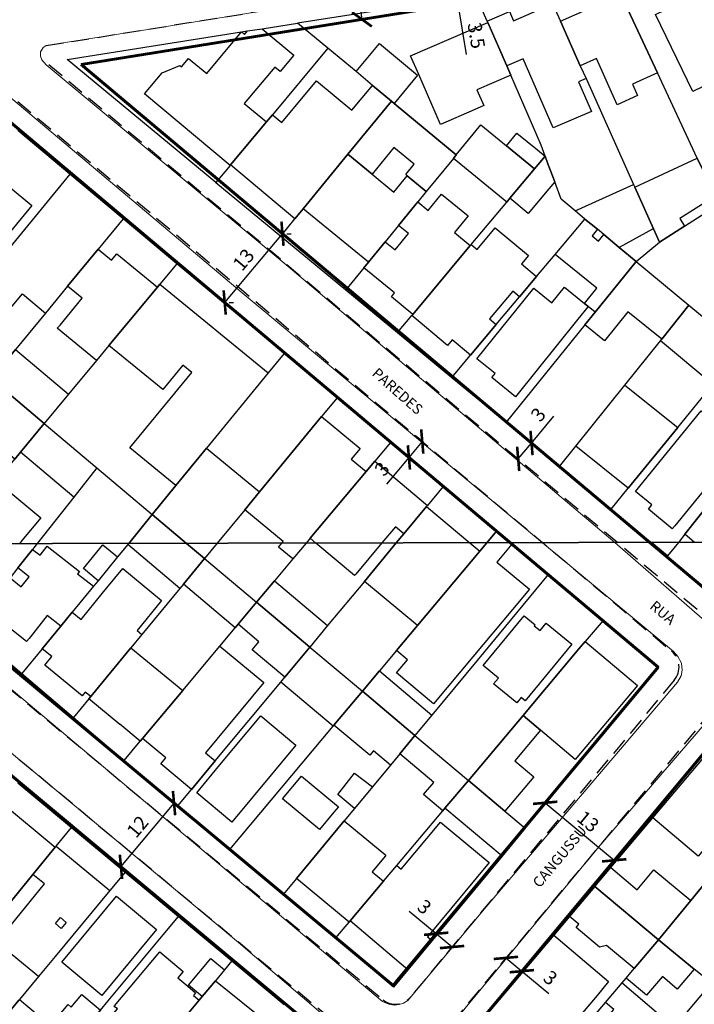
# Model space of a CAD drawing. Units: millimetres. Extents: x 278170 to 280769, y 1668797 to 1671580.
# Drawn here: x 278432 to 278530, y 1669839 to 1669981 of the extents above; entities that cross this region are included whole.
import ezdxf

# ---------------------------------------------------------------- set-up
doc = ezdxf.new("R2010")
doc.units = ezdxf.units.MM
doc.header["$MEASUREMENT"] = 0
doc.header["$PDMODE"] = 2
doc.header["$PDSIZE"] = 2
doc.linetypes.add('CONTINUO', pattern=[0])
doc.linetypes.add('DASHED2', pattern=[0.375, 0.25, -0.125])
for name, color, linetype in [('_cotas', 7, 'Continuous'), ('_meio fio', 7, 'DASHED2'), ('Edificacoes', 2, 'Continuous'), ('Edificacoes_Vazios', 2, 'Continuous'), ('Muro_Grade', 8, 'Continuous'), ('Topon_de_Vias', 7, 'Continuous')]:
    doc.layers.add(name, color=color, linetype=linetype)
doc.layers.add('_traçado meio fio', color=7, linetype='Continuous', lineweight=60)
doc.layers.add('Pavimentacao_Nao_Asfaltica_Mfio', color=10, linetype='Continuous', lineweight=13)
doc.layers.add('Malha', color=7, linetype='Continuous', plot=False)
doc.styles.add('Arial', font='arial.ttf', dxfattribs={"height": 1.5})
doc.styles.get("Standard").update_dxf_attribs({"font": 'arial.ttf'})
doc.dimstyles.new('AEROS UPV', dxfattribs={"dimtxt": 2, "dimasz": 2.5, "dimexe": 1.25, "dimexo": 0.625, "dimtad": 1, "dimdsep": 46, "dimtxsty": 'Standard', "dimblk": 'ARCHTICK', "dimcen": 2.5, "dimadec": 0, "dimazin": 0, "dimtfac": 1, "dimtmove": 0, "dimatfit": 3, "dimfxl": 1, "dimtzin": 0, "dimarcsym": 0})

# ---------------------------------------------------------------- blocks, each defined once
blk = doc.blocks.new('_ArchTick')
at = {"color": 0, "linetype": 'Continuous', "const_width": 0.15}
blk.add_lwpolyline([(-0.5, -0.5), (0.5, 0.5)], dxfattribs=at)
blk = doc.blocks.new('*D689')
at = {"layer": '_cotas', "color": 0, "lineweight": -2, "transparency": 16777216}
for p, q in [((278454.29, 1669868.23), (278453.8, 1669868.62)), ((278447.09, 1669858.62), (278454.77, 1669867.84)), ((278446.61, 1669859.01), (278446.12, 1669859.4))]:
    blk.add_line(p, q, dxfattribs=at)
at = {"layer": 'Defpoints', "color": 0, "linetype": 'CONTINUO', "transparency": 16777216}
for p in [(278454.77, 1669867.84), (278454.77, 1669867.84), (278447.09, 1669858.62)]:
    blk.add_point(p, dxfattribs=at)
at = {"layer": '_cotas', "color": 0, "linetype": 'CONTINUO', "lineweight": -2, "transparency": 16777216, "xscale": 2.5, "yscale": 2.5, "zscale": 2.5}
for p, rotation in [((278454.77, 1669867.84), 50.21953893197078), ((278447.09, 1669858.62), 230.2195389319708)]:
    blk.add_blockref('_ArchTick', p, dxfattribs=dict(at, rotation=rotation))
at = {"layer": '_cotas', "color": 0, "linetype": 'CONTINUO', "transparency": 16777216, "insert": (278449.68, 1669864.27), "char_height": 2, "attachment_point": 5, "rotation": 50.2195}
blk.add_mtext('12', dxfattribs=at)
blk = doc.blocks.new('*D392')
at = {"layer": '_cotas', "color": 0, "lineweight": -2, "transparency": 16777216}
for p, q in [((278502.46, 1669845.04), (278501.99, 1669844.49)), ((278502.79, 1669845.45), (278505.1, 1669843.53)), ((278504.76, 1669843.12), (278504.3, 1669842.57)), ((278505.1, 1669843.53), (278508.99, 1669840.29))]:
    blk.add_line(p, q, dxfattribs=at)
at = {"layer": 'Defpoints', "color": 0, "linetype": 'CONTINUO', "transparency": 16777216}
for p in [(278502.86, 1669845.52), (278505.1, 1669843.53), (278505.16, 1669843.6)]:
    blk.add_point(p, dxfattribs=at)
at = {"layer": '_cotas', "color": 0, "linetype": 'CONTINUO', "lineweight": -2, "transparency": 16777216, "xscale": 2.5, "yscale": 2.5, "zscale": 2.5}
for p, rotation in [((278502.79, 1669845.45), 140.1907528868045), ((278505.1, 1669843.53), 320.1907528868046)]:
    blk.add_blockref('_ArchTick', p, dxfattribs=dict(at, rotation=rotation))
at = {"layer": '_cotas', "color": 0, "linetype": 'CONTINUO', "transparency": 16777216, "insert": (278509.06, 1669842.37), "char_height": 2, "attachment_point": 5, "rotation": 320.1908}
blk.add_mtext('3', dxfattribs=at)
blk = doc.blocks.new('*D393')
at = {"layer": '_cotas', "color": 0, "lineweight": -2, "transparency": 16777216}
for p, q in [((278492.69, 1669848.94), (278488.8, 1669852.18)), ((278494.99, 1669847.02), (278492.69, 1669848.94)), ((278492.29, 1669848.46), (278491.89, 1669847.98)), ((278494.59, 1669846.54), (278494.19, 1669846.06))]:
    blk.add_line(p, q, dxfattribs=at)
at = {"layer": 'Defpoints', "color": 0, "linetype": 'CONTINUO', "transparency": 16777216}
for p in [(278492.69, 1669848.94), (278492.69, 1669848.94), (278494.99, 1669847.02)]:
    blk.add_point(p, dxfattribs=at)
at = {"layer": '_cotas', "color": 0, "linetype": 'CONTINUO', "lineweight": -2, "transparency": 16777216, "xscale": 2.5, "yscale": 2.5, "zscale": 2.5}
for p, rotation in [((278492.69, 1669848.94), 140.1907528875162), ((278494.99, 1669847.02), 320.1907528875163)]:
    blk.add_blockref('_ArchTick', p, dxfattribs=dict(at, rotation=rotation))
at = {"layer": '_cotas', "color": 0, "linetype": 'CONTINUO', "transparency": 16777216, "insert": (278490.84, 1669852.63), "char_height": 2, "attachment_point": 5, "rotation": 320.1908}
blk.add_mtext('3', dxfattribs=at)
blk = doc.blocks.new('*D394')
at = {"layer": '_cotas', "color": 0, "lineweight": -2, "transparency": 16777216}
for p, q in [((278508.33, 1669867.72), (278507.67, 1669866.92)), ((278508.47, 1669867.88), (278518.46, 1669859.56)), ((278518.32, 1669859.39), (278517.66, 1669858.6))]:
    blk.add_line(p, q, dxfattribs=at)
at = {"layer": 'Defpoints', "color": 0, "linetype": 'CONTINUO', "transparency": 16777216}
for p in [(278508.73, 1669868.2), (278518.46, 1669859.56), (278518.72, 1669859.87)]:
    blk.add_point(p, dxfattribs=at)
at = {"layer": '_cotas', "color": 0, "linetype": 'CONTINUO', "lineweight": -2, "transparency": 16777216, "xscale": 2.5, "yscale": 2.5, "zscale": 2.5}
for p, rotation in [((278508.47, 1669867.88), 140.1907528808048), ((278518.46, 1669859.56), 320.1907528808049)]:
    blk.add_blockref('_ArchTick', p, dxfattribs=dict(at, rotation=rotation))
at = {"layer": '_cotas', "color": 0, "linetype": 'CONTINUO', "transparency": 16777216, "insert": (278514.52, 1669864.99), "char_height": 2, "attachment_point": 5, "rotation": 320.1908}
blk.add_mtext('13', dxfattribs=at)
blk = doc.blocks.new('*D713')
at = {"layer": '_cotas', "color": 0, "lineweight": -2, "transparency": 16777216}
for p, q in [((278462.1, 1669940.23), (278470.46, 1669950.18)), ((278471.09, 1669950.18), (278471.71, 1669950.18)), ((278462.73, 1669940.23), (278463.35, 1669940.23))]:
    blk.add_line(p, q, dxfattribs=at)
at = {"layer": 'Defpoints', "color": 0, "linetype": 'CONTINUO', "transparency": 16777216}
for p in [(278470.46, 1669950.18), (278470.46, 1669950.18), (278462.1, 1669940.23)]:
    blk.add_point(p, dxfattribs=at)
at = {"layer": '_cotas', "color": 0, "linetype": 'CONTINUO', "lineweight": -2, "transparency": 16777216, "xscale": 2.5, "yscale": 2.5, "zscale": 2.5}
for p, rotation in [((278470.46, 1669950.18), 49.96320243732261), ((278462.1, 1669940.23), 229.9632024373226)]:
    blk.add_blockref('_ArchTick', p, dxfattribs=dict(at, rotation=rotation))
at = {"layer": '_cotas', "color": 0, "linetype": 'CONTINUO', "transparency": 16777216, "insert": (278465.02, 1669946.26), "char_height": 2, "attachment_point": 5, "rotation": 49.9632}
blk.add_mtext('13', dxfattribs=at)
blk = doc.blocks.new('*D714')
at = {"layer": '_cotas', "color": 0, "lineweight": -2, "transparency": 16777216}
for p, q in [((278506.49, 1669919.91), (278509.74, 1669923.78)), ((278504.56, 1669917.61), (278506.49, 1669919.91)), ((278506.01, 1669920.31), (278505.53, 1669920.71)), ((278504.08, 1669918.01), (278503.6, 1669918.42))]:
    blk.add_line(p, q, dxfattribs=at)
at = {"layer": 'Defpoints', "color": 0, "linetype": 'CONTINUO', "transparency": 16777216}
for p in [(278506.49, 1669919.91), (278506.49, 1669919.91), (278504.56, 1669917.61)]:
    blk.add_point(p, dxfattribs=at)
at = {"layer": '_cotas', "color": 0, "linetype": 'CONTINUO', "lineweight": -2, "transparency": 16777216, "xscale": 2.5, "yscale": 2.5, "zscale": 2.5}
for p, rotation in [((278506.49, 1669919.91), 49.96320243366772), ((278504.56, 1669917.61), 229.9632024336677)]:
    blk.add_blockref('_ArchTick', p, dxfattribs=dict(at, rotation=rotation))
at = {"layer": '_cotas', "color": 0, "linetype": 'CONTINUO', "transparency": 16777216, "insert": (278507.66, 1669923.86), "char_height": 2, "attachment_point": 5, "rotation": 49.9632}
blk.add_mtext('3', dxfattribs=at)
blk = doc.blocks.new('*D715')
at = {"layer": '_cotas', "color": 0, "lineweight": -2, "transparency": 16777216}
for p, q in [((278490.68, 1669920.13), (278488.75, 1669917.83)), ((278490.31, 1669920.45), (278489.72, 1669920.93)), ((278488.38, 1669918.15), (278487.79, 1669918.64)), ((278488.75, 1669917.83), (278485.5, 1669913.96))]:
    blk.add_line(p, q, dxfattribs=at)
at = {"layer": 'Defpoints', "color": 0, "linetype": 'CONTINUO', "transparency": 16777216}
for p in [(278490.78, 1669920.04), (278488.75, 1669917.83), (278488.85, 1669917.75)]:
    blk.add_point(p, dxfattribs=at)
at = {"layer": '_cotas', "color": 0, "linetype": 'CONTINUO', "lineweight": -2, "transparency": 16777216, "xscale": 2.5, "yscale": 2.5, "zscale": 2.5}
for p, rotation in [((278490.68, 1669920.13), 49.96320244000288), ((278488.75, 1669917.83), 229.9632024400029)]:
    blk.add_blockref('_ArchTick', p, dxfattribs=dict(at, rotation=rotation))
at = {"layer": '_cotas', "color": 0, "linetype": 'CONTINUO', "transparency": 16777216, "insert": (278485.06, 1669916), "char_height": 2, "attachment_point": 5, "rotation": 49.9632}
blk.add_mtext('3', dxfattribs=at)
blk = doc.blocks.new('*D1071')
at = {"layer": '_cotas', "color": 0, "linetype": 'CONTINUO', "lineweight": -2, "transparency": 16777216}
for p, q in [((278479.56, 1669995.99), (278481.95, 1669981.18)), ((278480.18, 1669996.09), (278480.8, 1669996.19)), ((278482.56, 1669981.28), (278483.18, 1669981.38))]:
    blk.add_line(p, q, dxfattribs=at)
at = {"layer": 'Defpoints', "color": 0, "linetype": 'CONTINUO', "transparency": 16777216}
for p in [(278479.56, 1669995.99), (278481.95, 1669981.18), (278481.95, 1669981.18)]:
    blk.add_point(p, dxfattribs=at)
at = {"layer": '_cotas', "color": 0, "linetype": 'CONTINUO', "lineweight": -2, "transparency": 16777216, "xscale": 2.5, "yscale": 2.5, "zscale": 2.5}
for p, rotation in [((278479.56, 1669995.99), 99.13565269698474), ((278481.95, 1669981.18), 279.1356526969848)]:
    blk.add_blockref('_ArchTick', p, dxfattribs=dict(at, rotation=rotation))
at = {"layer": '_cotas', "color": 0, "linetype": 'CONTINUO', "transparency": 16777216, "insert": (278482.38, 1669988.85), "char_height": 2, "attachment_point": 5, "rotation": 279.1357}
blk.add_mtext('15', dxfattribs=at)
blk = doc.blocks.new('*D1072')
at = {"layer": '_cotas', "color": 0, "linetype": 'CONTINUO', "lineweight": -2, "transparency": 16777216}
for p, q in [((278495.3, 1669986.87), (278495.85, 1669983.42)), ((278495.91, 1669986.97), (278496.53, 1669987.07)), ((278495.85, 1669983.42), (278497.03, 1669976.11)), ((278496.47, 1669983.52), (278497.09, 1669983.62))]:
    blk.add_line(p, q, dxfattribs=at)
at = {"layer": 'Defpoints', "color": 0, "linetype": 'CONTINUO', "transparency": 16777216}
for p in [(278495.3, 1669986.87), (278495.85, 1669983.42), (278495.85, 1669983.42)]:
    blk.add_point(p, dxfattribs=at)
at = {"layer": '_cotas', "color": 0, "linetype": 'CONTINUO', "lineweight": -2, "transparency": 16777216, "xscale": 2.5, "yscale": 2.5, "zscale": 2.5}
for p, rotation in [((278495.3, 1669986.87), 99.1356526966798), ((278495.85, 1669983.42), 279.1356526966798)]:
    blk.add_blockref('_ArchTick', p, dxfattribs=dict(at, rotation=rotation))
at = {"layer": '_cotas', "color": 0, "linetype": 'CONTINUO', "transparency": 16777216, "insert": (278498.26, 1669978.79), "char_height": 2, "attachment_point": 5, "rotation": 279.1357}
blk.add_mtext('3.5', dxfattribs=at)

msp = doc.modelspace()

# ---------------------------------------------------------------- linework, layer by layer
at = {"layer": '_meio fio', "ltscale": 10}
for p, q in [((278436.291, 1669977.384), (278552.064, 1669996.001)), ((278436.657, 1669974.664), (278531.386, 1669895.074)), ((278436.657, 1669974.664), (278531.386, 1669895.074)), ((278432.154, 1669969.305), (278526.766, 1669889.813)), ((278432.154, 1669969.305), (278526.766, 1669889.813)), ((278381.676, 1669925.444), (278485.045, 1669839.38)), ((278527.141, 1669885.595), (278489.17, 1669840.036)), ((278532.553, 1669881.155), (278494.547, 1669835.554))]:
    msp.add_line(p, q, dxfattribs=at)
msp.add_lwpolyline([(278390.655, 1669821.145), (278436.596, 1669782.537, 0.4187896), (278442.271, 1669783.074), (278480.735, 1669830.321, 0.4109917), (278480.362, 1669834.17), (278377.197, 1669920.064)], format="xyb", dxfattribs=at)
for centre, radius, start, end in [((278524.836, 1669887.516), 3, 320.19075, 49.9632), ((278524.836, 1669887.516), 3, 320.19075, 49.9632), ((278486.805, 1669841.493), 2.75, 230.21954, 320.19075)]:
    msp.add_arc(centre, radius, start, end, dxfattribs=at)
at = {"layer": '_traçado meio fio'}
for p, q in [((278441.338, 1669974.65), (278552.675, 1669992.555)), ((278441.338, 1669974.65), (278533.316, 1669897.371)), ((278424.577, 1669971.753), (278524.836, 1669887.516)), ((278383.276, 1669927.365), (278486.453, 1669841.461)), ((278524.836, 1669887.516), (278486.453, 1669841.461)), ((278524.836, 1669887.516), (278486.866, 1669841.957)), ((278534.858, 1669879.235), (278496.476, 1669833.182)), ((278534.858, 1669879.235), (278496.852, 1669833.634))]:
    msp.add_line(p, q, dxfattribs=at)
at = {"layer": '_traçado meio fio', "flags": 128}
msp.add_lwpolyline([(278393.872, 1669824.973), (278440.566, 1669785.732), (278478.568, 1669832.411), (278375.598, 1669918.143)], dxfattribs=at)
at = {"layer": 'Edificacoes', "flags": 128}
for points in [[(278535.498, 1669973.496), (278529.808, 1669970.739), (278524.417, 1669981.866), (278527.125, 1669983.178), (278526.346, 1669984.785), (278529.328, 1669986.23), (278530.768, 1669983.258)], [(278513.549, 1669974.474), (278510.665, 1669980.903), (278519.418, 1669984.831), (278524.739, 1669973.425), (278521.101, 1669971.793), (278521.835, 1669970.156), (278518.881, 1669968.83), (278515.88, 1669975.52)], [(278514.389, 1669972.602), (278513.298, 1669972.129), (278515.146, 1669967.869), (278509.632, 1669965.476), (278505.291, 1669975.481), (278502.899, 1669974.443), (278500.165, 1669980.744), (278500.095, 1669980.905), (278503.314, 1669982.302), (278503.896, 1669980.961), (278509.54, 1669983.41), (278510.665, 1669980.903), (278513.549, 1669974.474)], [(278462.938, 1669960.118), (278462.882, 1669960.052), (278450.498, 1669970.396), (278453.06, 1669973.464), (278455.604, 1669974.496), (278455.849, 1669974.291), (278456.872, 1669975.516), (278459.493, 1669973.327), (278464.527, 1669979.359), (278464.975, 1669978.98), (278465.407, 1669979.497), (278467.497, 1669979.826), (278472.096, 1669975.985), (278470.12, 1669973.62), (278469.33, 1669974.28), (278464.931, 1669969.013), (278468.133, 1669966.338)], [(278498.201, 1669968.106), (278493.308, 1669965.983), (278490.184, 1669973.184), (278489.005, 1669975.901), (278500.165, 1669980.744), (278502.899, 1669974.443), (278503.478, 1669973.109), (278498.58, 1669970.984), (278499.571, 1669968.701)], [(278486.219, 1669969.36), (278483.487, 1669971.631), (278481.103, 1669973.613), (278484.493, 1669977.69), (278490.006, 1669973.106), (278486.616, 1669969.03)], [(278469, 1669967.376), (278470.352, 1669966.246), (278475.397, 1669972.285), (278480.484, 1669968.036), (278483.487, 1669971.631), (278486.219, 1669969.36), (278479.914, 1669961.66), (278473.469, 1669953.788), (278472.27, 1669952.323), (278462.938, 1669960.118), (278468.133, 1669966.338)], [(278486.219, 1669969.36), (278486.616, 1669969.03), (278495.599, 1669961.561), (278495.198, 1669961.073), (278491.271, 1669956.29), (278488.516, 1669958.545), (278488.291, 1669958.729), (278489.51, 1669960.218), (278486.574, 1669962.622), (278483.43, 1669958.782), (278479.914, 1669961.66)], [(278499.158, 1669965.9), (278502.861, 1669962.882), (278506.924, 1669959.572), (278503.358, 1669955.304), (278502.899, 1669954.755), (278495.198, 1669961.073), (278495.599, 1669961.561)], [(278508.458, 1669961.41), (278506.924, 1669959.572), (278502.861, 1669962.882), (278504.373, 1669964.738), (278507.347, 1669962.315)], [(278491.271, 1669956.29), (278490.023, 1669954.766), (278487.241, 1669951.375), (278485.305, 1669949.016), (278482.883, 1669946.064), (278473.469, 1669953.788), (278479.914, 1669961.66), (278483.43, 1669958.782), (278486.591, 1669956.193), (278488.516, 1669958.545)], [(278506.924, 1669959.572), (278508.458, 1669961.41), (278508.872, 1669960.297), (278509.84, 1669957.693), (278508.984, 1669956.669), (278506, 1669953.097), (278503.358, 1669955.304)], [(278524.996, 1669948.963), (278524.126, 1669950.9), (278521.435, 1669956.9), (278530.479, 1669961.119), (278531.462, 1669959.011), (278533.047, 1669955.606), (278527.946, 1669952.353), (278528.63, 1669951.28)], [(278426.024, 1669957.698), (278429.432, 1669954.884), (278431.068, 1669956.864), (278434.207, 1669954.271), (278428.173, 1669946.965), (278427.524, 1669947.501), (278423.385, 1669942.489), (278420.019, 1669945.27), (278422.281, 1669948.009), (278419.749, 1669950.1), (278420.462, 1669950.963), (278422.111, 1669952.96), (278422.823, 1669953.822)], [(278516.955, 1669950.048), (278516.015, 1669950.827), (278514.22, 1669952.298), (278512.782, 1669953.508), (278521.252, 1669957.308), (278521.435, 1669956.9), (278524.126, 1669950.9), (278523.982, 1669950.822), (278519.181, 1669948.201)], [(278489.33, 1669938.512), (278486.212, 1669941.07), (278486.66, 1669941.616), (278482.222, 1669945.258), (278482.883, 1669946.064), (278485.305, 1669949.016), (278486.756, 1669947.825), (278488.692, 1669950.184), (278487.241, 1669951.375), (278490.023, 1669954.766), (278491.52, 1669953.538), (278492.769, 1669955.061), (278493.46, 1669955.902), (278497.309, 1669952.744), (278495.333, 1669950.336), (278497.632, 1669948.45)], [(278514.132, 1669940.103), (278515.919, 1669942.313), (278509.905, 1669947.174), (278514.22, 1669952.298), (278516.015, 1669950.827), (278515.241, 1669949.892), (278516.18, 1669949.114), (278516.955, 1669950.048), (278519.181, 1669948.201), (278521.617, 1669946.181), (278515.687, 1669938.846), (278514.696, 1669939.647)], [(278489.193, 1669938.349), (278489.33, 1669938.512), (278497.632, 1669948.45), (278497.765, 1669948.61), (278498.605, 1669947.902), (278501.254, 1669951.048), (278506.058, 1669947.004), (278505.054, 1669945.812), (278507.222, 1669943.987), (278504.751, 1669941.053), (278503.788, 1669941.863), (278500.412, 1669937.853), (278501.374, 1669937.042), (278497.656, 1669932.627), (278495.026, 1669934.841), (278494.334, 1669934.02)], [(278445.358, 1669933.999), (278443.554, 1669931.826), (278437.884, 1669936.495), (278438.272, 1669936.965), (278441.484, 1669940.866), (278439.378, 1669942.6), (278443.772, 1669947.937), (278445.715, 1669946.337), (278446.497, 1669947.288), (278452.375, 1669942.448)], [(278521.617, 1669946.181), (278529.262, 1669939.841), (278525.326, 1669934.936), (278520.443, 1669938.883), (278517.052, 1669934.689), (278514.194, 1669936.999), (278515.687, 1669938.846)], [(278445.358, 1669933.999), (278452.375, 1669942.448), (278452.729, 1669942.874), (278468.384, 1669930.053), (278459.449, 1669919.144), (278455.036, 1669913.755), (278448.398, 1669919.192), (278457.335, 1669930.104), (278456.028, 1669931.174), (278453.129, 1669927.634)], [(278428.321, 1669929.17), (278420.643, 1669935.639), (278423.334, 1669938.906), (278424.346, 1669940.135), (278428.652, 1669936.507), (278432.851, 1669941.492), (278436.166, 1669938.699), (278431.84, 1669933.445)], [(278513.203, 1669937.8), (278504.15, 1669926.602), (278500.732, 1669929.365), (278501.213, 1669929.96), (278498.565, 1669932.101), (278506.816, 1669942.306), (278509.429, 1669940.194), (278511.243, 1669942.438), (278514.132, 1669940.103), (278514.696, 1669939.647)], [(278525.133, 1669934.694), (278525.326, 1669934.936), (278529.262, 1669939.841), (278532.343, 1669937.286), (278536.92, 1669933.49), (278532.745, 1669928.382)], [(278435.986, 1669922.712), (278428.321, 1669929.17), (278431.84, 1669933.445), (278439.524, 1669926.971)], [(278424.716, 1669924.76), (278428.321, 1669929.17), (278435.986, 1669922.712), (278432.554, 1669918.58), (278431.729, 1669917.591), (278424.106, 1669924.014)], [(278519.981, 1669928.275), (278527.637, 1669922.132), (278520.489, 1669913.385), (278512.912, 1669919.465)], [(278528.483, 1669921.441), (278531.014, 1669924.539), (278536.869, 1669919.754), (278527.209, 1669907.934), (278526.851, 1669907.496), (278523.396, 1669910.319), (278523.912, 1669910.95), (278521.511, 1669912.911)], [(278435.986, 1669922.712), (278443.593, 1669916.318), (278440.269, 1669912.096), (278432.554, 1669918.58)], [(278434.309, 1669904.525), (278435.388, 1669903.675), (278436.431, 1669905.001), (278441.077, 1669901.344), (278440.811, 1669901.007), (278443.112, 1669899.195), (278440.044, 1669895.449), (278438.398, 1669893.439), (278436.429, 1669894.989), (278433.809, 1669891.661), (278433.44, 1669891.192), (278427.496, 1669895.871), (278431.053, 1669900.389), (278432.663, 1669899.121), (278433.802, 1669900.568), (278432.192, 1669901.835)], [(278446.584, 1669903.435), (278443.772, 1669900.002), (278441.65, 1669901.74), (278444.462, 1669905.173)], [(278466.709, 1669896.887), (278464.034, 1669893.694), (278463.625, 1669893.205), (278456.129, 1669899.506), (278459.184, 1669903.213)], [(278441.927, 1669883.899), (278441.475, 1669883.347), (278436.054, 1669887.787), (278437.081, 1669889.042), (278435.714, 1669890.162), (278438.398, 1669893.439), (278440.044, 1669895.449), (278441.319, 1669894.405), (278444.387, 1669898.151), (278445.048, 1669898.957), (278447.338, 1669901.754), (278452.978, 1669897.135), (278449.436, 1669892.809), (278450.132, 1669892.239), (278448.536, 1669890.303), (278442.717, 1669883.252)], [(278466.709, 1669896.887), (278469.298, 1669899.976), (278476.993, 1669893.508), (278474.418, 1669890.408)], [(278466.709, 1669896.887), (278474.418, 1669890.408), (278470.795, 1669886.049), (278466.07, 1669890.02), (278467.036, 1669891.17), (278464.034, 1669893.694)], [(278512.309, 1669890.806), (278505.559, 1669882.626), (278504.982, 1669883.103), (278504.342, 1669882.327), (278501.005, 1669885.08), (278501.697, 1669885.919), (278499.482, 1669887.747), (278505.407, 1669894.928), (278507.014, 1669893.602), (278506.895, 1669893.458), (278507.719, 1669892.777), (278508.611, 1669893.857)], [(278449.887, 1669876.809), (278446.946, 1669879.235), (278446.912, 1669879.194), (278442.425, 1669882.895), (278442.717, 1669883.252), (278448.536, 1669890.303), (278456.02, 1669884.129), (278450.202, 1669877.185)], [(278461.391, 1669890.54), (278467.749, 1669885.256), (278459.322, 1669875.116), (278460.734, 1669873.943), (278457.313, 1669869.827), (278452.877, 1669873.513), (278453.59, 1669874.37), (278450.202, 1669877.185), (278456.02, 1669884.129)], [(278482.013, 1669884.023), (278477.909, 1669879.129), (278477.786, 1669878.983), (278470.213, 1669885.348), (278470.795, 1669886.049), (278474.418, 1669890.408)], [(278506.431, 1669881.908), (278513.351, 1669890.127), (278514.249, 1669891.194), (278521.81, 1669884.829), (278512.826, 1669874.158), (278507.796, 1669878.392), (278505.265, 1669880.523)], [(278482.013, 1669884.023), (278484.478, 1669886.963), (278492.08, 1669880.573), (278489.632, 1669877.619)], [(278477.909, 1669879.129), (278482.013, 1669884.023), (278489.632, 1669877.619), (278487.421, 1669874.95), (278486.086, 1669873.337), (278483.631, 1669875.401), (278483.098, 1669874.767)], [(278461.417, 1669873.375), (278467.306, 1669880.46), (278472.403, 1669876.224), (278463.154, 1669865.094), (278458.056, 1669869.331)], [(278497.355, 1669871.127), (278505.265, 1669880.523), (278507.796, 1669878.392), (278504.054, 1669873.948), (278506.809, 1669871.629), (278502.644, 1669866.682)], [(278489.632, 1669877.619), (278497.355, 1669871.127), (278493.97, 1669867.107), (278493.653, 1669866.73), (278490.87, 1669869.069), (278492.339, 1669870.816), (278487.421, 1669874.95)], [(278542.268, 1669869.271), (278541.536, 1669868.379), (278538.136, 1669864.235), (278537.906, 1669863.954), (278535.493, 1669865.991), (278530.584, 1669860.176), (278524.045, 1669865.697), (278533.284, 1669876.641)], [(278477.883, 1669866.523), (278475.809, 1669864.018), (278470.48, 1669868.431), (278473.214, 1669871.734), (278478.543, 1669867.32)], [(278483.482, 1669870.193), (278480.877, 1669867.047), (278478.449, 1669869.056), (278480.858, 1669872.174)], [(278497.355, 1669871.127), (278502.644, 1669866.682), (278505.595, 1669864.201), (278502.239, 1669860.157), (278493.97, 1669867.107)], [(278434.362, 1669857.534), (278427.454, 1669849.098), (278427.131, 1669848.703), (278421.5, 1669853.415), (278426.123, 1669858.939), (278423.865, 1669860.829), (278429.733, 1669867.842), (278429.811, 1669867.935), (278437.564, 1669861.448)], [(278480.084, 1669850.614), (278472.482, 1669856.909), (278479.402, 1669865.265), (278485.41, 1669860.289), (278485.324, 1669860.185), (278483.435, 1669857.904), (278485.077, 1669856.544), (278480.237, 1669850.796)], [(278480.237, 1669850.796), (278485.077, 1669856.544), (278486.985, 1669858.81), (278487.646, 1669858.261), (278493.303, 1669865.078), (278500.344, 1669859.236), (278491.436, 1669848.5), (278492.106, 1669847.944), (278488.618, 1669843.74)], [(278434.362, 1669857.534), (278437.564, 1669861.448), (278437.696, 1669861.606), (278445.502, 1669855.21), (278437.558, 1669845.659), (278435.164, 1669842.78), (278429.724, 1669847.238), (278429.129, 1669847.726), (278436.039, 1669856.159)], [(278524.883, 1669848.079), (278515.672, 1669855.78), (278517.973, 1669858.502), (278521.789, 1669855.311), (278524.195, 1669858.189), (278529.523, 1669853.735)], [(278521.329, 1669843.913), (278517.325, 1669847.262), (278516.312, 1669847.008), (278512.933, 1669849.834), (278513.342, 1669850.323), (278512.008, 1669851.439), (278515.672, 1669855.78), (278524.883, 1669848.079)], [(278524.883, 1669848.079), (278529.523, 1669853.735), (278531.66, 1669856.34), (278532.989, 1669855.25), (278538.681, 1669850.58), (278537.689, 1669849.371), (278531.895, 1669842.308), (278530.03, 1669843.843)], [(278446.467, 1669854.375), (278452.248, 1669849.568), (278444.322, 1669840.035), (278438.541, 1669844.841)], [(278508.044, 1669828.243), (278498.924, 1669835.942), (278509.708, 1669848.716), (278517.645, 1669842.015), (278515.972, 1669840.033), (278513.567, 1669837.185), (278514.771, 1669836.168), (278512.299, 1669833.255), (278508.139, 1669828.355)], [(278527.561, 1669840.935), (278525.426, 1669842.748), (278523.126, 1669840.038), (278520.18, 1669842.539), (278521.329, 1669843.913), (278524.883, 1669848.079), (278530.03, 1669843.843)], [(278455.317, 1669842.559), (278456.743, 1669841.37), (278457.893, 1669840.411), (278457.578, 1669840.033), (278458.415, 1669839.336), (278454.57, 1669834.723), (278453.745, 1669835.41), (278452.013, 1669833.333), (278450.438, 1669834.645), (278449.168, 1669833.122), (278445.209, 1669836.422), (278445.492, 1669836.76), (278446.576, 1669838.061), (278446.114, 1669838.445), (278446.161, 1669838.502), (278452.692, 1669846.337), (278456.099, 1669843.497)], [(278460.789, 1669842.122), (278458.858, 1669839.868), (278458.022, 1669840.566), (278456.871, 1669841.525), (278460.082, 1669845.376), (278462.069, 1669843.72)], [(278460.789, 1669842.122), (278468.45, 1669835.983), (278465.106, 1669831.891), (278463.565, 1669833.151), (278460.544, 1669829.455), (278462.086, 1669828.195), (278457.647, 1669822.762), (278456.948, 1669821.908), (278454.348, 1669824.075), (278456.406, 1669826.545), (278453.918, 1669828.619), (278451.256, 1669825.425), (278448.638, 1669827.607), (278450.92, 1669830.344), (278454.57, 1669834.723), (278458.415, 1669839.336), (278458.858, 1669839.868)], [(278512.299, 1669833.255), (278513.494, 1669832.24), (278515.967, 1669835.153), (278518.379, 1669837.995), (278517.184, 1669839.01), (278519.59, 1669841.844), (278527.172, 1669835.408), (278526.08, 1669834.1), (278515.828, 1669821.829), (278508.139, 1669828.355)], [(278532.512, 1669841.8), (278540.365, 1669835.336), (278535.982, 1669830.118), (278528.191, 1669836.627)], [(278435.985, 1669828.145), (278428.31, 1669834.536), (278432.313, 1669839.351), (278432.391, 1669839.445), (278436.919, 1669835.68), (278439.432, 1669838.702), (278439.887, 1669838.324), (278441.411, 1669840.156), (278443.192, 1669838.675), (278444.116, 1669837.907), (278439.683, 1669832.585)]]:
    msp.add_lwpolyline(points, close=True, dxfattribs=at)
for points in [[(278530.057, 1669905.541), (278528.686, 1669906.726), (278540.726, 1669921.859), (278544.788, 1669926.965)], [(278467.134, 1669912.85), (278476.108, 1669923.729), (278481.697, 1669919.118), (278480.405, 1669917.553), (278482.545, 1669915.788), (278474.456, 1669906.133), (278473.868, 1669905.431)], [(278456.584, 1669905.398), (278451.614, 1669909.576), (278455.036, 1669913.755), (278459.449, 1669919.144), (278467.134, 1669912.85)], [(278475.29, 1669905.434), (278474.456, 1669906.133), (278482.545, 1669915.788), (278483.808, 1669917.295), (278491.446, 1669910.896), (278491.289, 1669910.707)], [(278424.902, 1669909.365), (278428.401, 1669906.459), (278429.005, 1669907.187), (278425.506, 1669910.093), (278426.574, 1669911.379), (278429.088, 1669914.406), (278435.497, 1669909.084), (278432.771, 1669905.802), (278432.397, 1669905.351)], [(278467.134, 1669912.85), (278465.004, 1669910.268), (278460.994, 1669905.406)], [(278470.381, 1669905.425), (278470.581, 1669905.667), (278465.004, 1669910.268), (278467.134, 1669912.85)], [(278491.289, 1669910.707), (278488.028, 1669906.783), (278486.811, 1669907.802), (278484.843, 1669905.453)], [(278488.028, 1669906.783), (278491.289, 1669910.707), (278497.582, 1669905.478)], [(278448.216, 1669905.381), (278451.614, 1669909.576), (278456.584, 1669905.398)], [(278500.007, 1669905.482), (278501.416, 1669907.162), (278503.416, 1669905.489)], [(278486.925, 1669905.457), (278488.028, 1669906.783)], [(278456.584, 1669905.398), (278459.184, 1669903.213), (278456.129, 1669899.506), (278455.626, 1669898.894), (278448.091, 1669905.228), (278448.216, 1669905.381)], [(278460.994, 1669905.406), (278459.184, 1669903.213), (278456.584, 1669905.398)], [(278473.868, 1669905.431), (278471.946, 1669903.137), (278469.892, 1669904.831), (278470.381, 1669905.425)], [(278484.843, 1669905.453), (278481.066, 1669900.945), (278480.893, 1669900.739), (278475.29, 1669905.434)], [(278497.582, 1669905.478), (278499.009, 1669904.291), (278489.981, 1669893.527), (278482.31, 1669899.903), (278486.925, 1669905.457)], [(278503.416, 1669905.489), (278503.651, 1669905.292), (278501.475, 1669902.696), (278506.18, 1669898.751), (278503.753, 1669895.856), (278498.003, 1669888.999), (278492.294, 1669882.191), (278486.948, 1669886.674), (278488.538, 1669888.571), (278486.946, 1669889.906), (278489.981, 1669893.527), (278499.009, 1669904.291), (278500.007, 1669905.482)]]:
    msp.add_lwpolyline(points, dxfattribs=at)
at = {"layer": 'Edificacoes_Vazios', "flags": 128}
msp.add_lwpolyline([(278438.335, 1669851.284), (278439.185, 1669850.577), (278438.46, 1669849.706), (278437.61, 1669850.413)], close=True, dxfattribs=at)
at = {"layer": 'Malha', "flags": 128}
for points in [[(278309.192, 1670459.382), (278791.211, 1670460.32), (278792.278, 1669906.051), (278310.283, 1669905.113), (278309.192, 1670459.382)], [(278310.283, 1669905.113), (278792.278, 1669906.051), (278793.345, 1669351.782), (278311.375, 1669350.844), (278310.283, 1669905.113)]]:
    msp.add_lwpolyline(points, close=True, dxfattribs=at)
at = {"layer": 'Muro_Grade', "flags": 128}
for points in [[(278533.593, 1669954.444), (278533.047, 1669955.606), (278531.462, 1669959.011), (278530.479, 1669961.119), (278524.739, 1669973.425), (278519.418, 1669984.831), (278517.989, 1669987.895)], [(278508.243, 1669986.299), (278509.54, 1669983.41), (278510.665, 1669980.903), (278513.549, 1669974.474), (278514.389, 1669972.602), (278521.252, 1669957.308), (278521.435, 1669956.9), (278524.126, 1669950.9), (278524.996, 1669948.963)], [(278498.451, 1669984.695), (278472.655, 1669980.637)], [(278508.458, 1669961.41), (278507.879, 1669962.968), (278503.478, 1669973.109), (278502.899, 1669974.443), (278500.165, 1669980.744), (278500.095, 1669980.905), (278498.451, 1669984.695)], [(278460.83, 1669957.595), (278439.297, 1669975.39), (278464.527, 1669979.359), (278465.407, 1669979.497), (278467.497, 1669979.826), (278472.655, 1669980.637)], [(278477.035, 1669976.995), (278472.655, 1669980.637)], [(278477.035, 1669976.995), (278469, 1669967.376), (278468.133, 1669966.338), (278462.938, 1669960.118), (278462.882, 1669960.052), (278460.83, 1669957.595)], [(278486.219, 1669969.36), (278483.487, 1669971.631), (278481.103, 1669973.613), (278477.035, 1669976.995)], [(278470.228, 1669949.829), (278472.27, 1669952.323), (278473.469, 1669953.788), (278479.914, 1669961.66), (278486.219, 1669969.36)], [(278495.599, 1669961.561), (278486.616, 1669969.03), (278486.219, 1669969.36)], [(278495.599, 1669961.561), (278499.158, 1669965.9), (278502.861, 1669962.882), (278506.924, 1669959.572)], [(278439.706, 1669958.789), (278432.148, 1669965.112)], [(278495.599, 1669961.561), (278495.198, 1669961.073), (278491.271, 1669956.29), (278490.023, 1669954.766), (278487.241, 1669951.375), (278485.305, 1669949.016), (278482.883, 1669946.064), (278482.222, 1669945.258), (278479.61, 1669942.076)], [(278506.924, 1669959.572), (278508.458, 1669961.41)], [(278514.22, 1669952.298), (278512.782, 1669953.508), (278510.778, 1669955.17), (278509.84, 1669957.693), (278508.872, 1669960.297), (278508.458, 1669961.41)], [(278439.706, 1669958.789), (278424.346, 1669940.135), (278423.334, 1669938.906), (278420.643, 1669935.639)], [(278447.404, 1669952.348), (278439.706, 1669958.789)], [(278487.122, 1669935.868), (278489.193, 1669938.349), (278489.33, 1669938.512), (278497.632, 1669948.45), (278497.765, 1669948.61), (278502.899, 1669954.755), (278503.358, 1669955.304), (278506.924, 1669959.572)], [(278460.83, 1669957.595), (278470.228, 1669949.829)], [(278524.996, 1669948.963), (278528.63, 1669951.28), (278533.593, 1669954.444)], [(278447.404, 1669952.348), (278443.772, 1669947.937), (278439.378, 1669942.6), (278436.166, 1669938.699), (278431.84, 1669933.445), (278428.321, 1669929.17)], [(278455.188, 1669945.836), (278447.404, 1669952.348)], [(278494.943, 1669929.405), (278497.656, 1669932.627), (278501.374, 1669937.042), (278504.751, 1669941.053), (278507.222, 1669943.987), (278509.905, 1669947.174), (278514.22, 1669952.298)], [(278521.617, 1669946.181), (278519.181, 1669948.201), (278516.955, 1669950.048), (278516.015, 1669950.827), (278514.22, 1669952.298)], [(278470.228, 1669949.829), (278479.61, 1669942.076)], [(278521.617, 1669946.181), (278524.996, 1669948.963)], [(278455.188, 1669945.836), (278452.729, 1669942.874), (278452.375, 1669942.448), (278445.358, 1669933.999), (278443.554, 1669931.826), (278439.524, 1669926.971), (278435.986, 1669922.712)], [(278470.689, 1669932.868), (278455.188, 1669945.836)], [(278521.617, 1669946.181), (278515.687, 1669938.846), (278514.194, 1669936.999), (278502.803, 1669922.909)], [(278521.617, 1669946.181), (278529.262, 1669939.841)], [(278479.61, 1669942.076), (278487.122, 1669935.868)], [(278510.543, 1669916.513), (278512.912, 1669919.465), (278519.981, 1669928.275), (278525.133, 1669934.694), (278525.326, 1669934.936), (278529.262, 1669939.841)], [(278529.262, 1669939.841), (278532.343, 1669937.286)], [(278487.122, 1669935.868), (278494.943, 1669929.405)], [(278470.689, 1669932.868), (278468.384, 1669930.053), (278459.449, 1669919.144), (278455.036, 1669913.755), (278451.614, 1669909.576)], [(278478.356, 1669926.454), (278470.689, 1669932.868)], [(278518.005, 1669910.347), (278520.489, 1669913.385), (278527.637, 1669922.132), (278532.745, 1669928.382), (278536.92, 1669933.49)], [(278428.321, 1669929.17), (278435.986, 1669922.712)], [(278494.943, 1669929.405), (278502.803, 1669922.909)], [(278478.356, 1669926.454), (278476.108, 1669923.729), (278467.134, 1669912.85), (278465.004, 1669910.268), (278460.994, 1669905.406)], [(278486.073, 1669919.998), (278478.356, 1669926.454)], [(278544.788, 1669926.965), (278540.726, 1669921.859), (278528.686, 1669906.726), (278527.739, 1669905.536)], [(278421.55, 1669905.33), (278422.486, 1669906.457), (278424.902, 1669909.365), (278425.506, 1669910.093), (278426.574, 1669911.379), (278429.088, 1669914.406), (278431.729, 1669917.591), (278432.554, 1669918.58), (278435.986, 1669922.712)], [(278435.986, 1669922.712), (278443.593, 1669916.318)], [(278502.803, 1669922.909), (278510.543, 1669916.513)], [(278486.073, 1669919.998), (278483.808, 1669917.295), (278482.545, 1669915.788), (278474.456, 1669906.133), (278473.868, 1669905.431)], [(278493.704, 1669913.613), (278486.073, 1669919.998)], [(278443.593, 1669916.318), (278440.269, 1669912.096), (278434.963, 1669905.356)], [(278443.593, 1669916.318), (278451.614, 1669909.576)], [(278510.543, 1669916.513), (278518.005, 1669910.347)], [(278493.704, 1669913.613), (278491.446, 1669910.896), (278491.289, 1669910.707), (278488.028, 1669906.783), (278486.925, 1669905.457)], [(278501.416, 1669907.162), (278493.704, 1669913.613)], [(278451.614, 1669909.576), (278448.216, 1669905.381)], [(278451.614, 1669909.576), (278456.584, 1669905.398)], [(278501.416, 1669907.162), (278500.007, 1669905.482)], [(278501.416, 1669907.162), (278503.416, 1669905.489)], [(278434.963, 1669905.356), (278434.309, 1669904.525), (278432.192, 1669901.835), (278431.053, 1669900.389), (278427.496, 1669895.871), (278425.207, 1669892.962)], [(278448.216, 1669905.381), (278448.091, 1669905.228), (278446.584, 1669903.435), (278443.772, 1669900.002), (278443.112, 1669899.195), (278440.044, 1669895.449), (278438.398, 1669893.439), (278435.714, 1669890.162), (278432.762, 1669886.558)], [(278456.584, 1669905.398), (278459.184, 1669903.213)], [(278460.994, 1669905.406), (278459.184, 1669903.213)], [(278473.868, 1669905.431), (278471.946, 1669903.137), (278469.298, 1669899.976), (278466.709, 1669896.887)], [(278486.925, 1669905.457), (278482.31, 1669899.903), (278476.993, 1669893.508), (278474.418, 1669890.408)], [(278500.007, 1669905.482), (278499.009, 1669904.291), (278489.981, 1669893.527), (278486.946, 1669889.906), (278484.478, 1669886.963), (278482.013, 1669884.023)], [(278503.416, 1669905.489), (278503.651, 1669905.292), (278508.907, 1669900.895)], [(278527.739, 1669905.536), (278526.187, 1669903.585), (278523.835, 1669905.529)], [(278459.184, 1669903.213), (278456.129, 1669899.506), (278455.626, 1669898.894), (278450.132, 1669892.239), (278448.536, 1669890.303), (278442.717, 1669883.252), (278442.425, 1669882.895), (278440.226, 1669880.23)], [(278459.184, 1669903.213), (278466.709, 1669896.887)], [(278508.907, 1669900.895), (278504.328, 1669895.365), (278498.621, 1669888.472), (278492.08, 1669880.573), (278489.632, 1669877.619)], [(278516.833, 1669894.264), (278508.907, 1669900.895)], [(278447.55, 1669874.02), (278449.887, 1669876.809), (278450.202, 1669877.185), (278456.02, 1669884.129), (278461.391, 1669890.54), (278463.625, 1669893.205), (278464.034, 1669893.694), (278466.709, 1669896.887)], [(278466.709, 1669896.887), (278474.418, 1669890.408)], [(278516.833, 1669894.264), (278514.249, 1669891.194), (278513.351, 1669890.127), (278506.431, 1669881.908), (278505.265, 1669880.523), (278497.355, 1669871.127)], [(278505.595, 1669864.201), (278524.923, 1669887.495), (278516.833, 1669894.264)], [(278425.207, 1669892.962), (278432.762, 1669886.558)], [(278455.322, 1669867.431), (278457.313, 1669869.827), (278460.734, 1669873.943), (278470.213, 1669885.348), (278470.795, 1669886.049), (278474.418, 1669890.408)], [(278474.418, 1669890.408), (278482.013, 1669884.023)], [(278432.762, 1669886.558), (278440.226, 1669880.23)], [(278462.819, 1669861.134), (278477.786, 1669878.983), (278477.909, 1669879.129), (278482.013, 1669884.023)], [(278482.013, 1669884.023), (278489.632, 1669877.619)], [(278440.226, 1669880.23), (278447.55, 1669874.02)], [(278515.672, 1669855.78), (278517.973, 1669858.502), (278524.045, 1669865.697), (278533.284, 1669876.641), (278535.115, 1669878.81), (278543.998, 1669871.38)], [(278489.632, 1669877.619), (278487.421, 1669874.95), (278486.086, 1669873.337), (278483.482, 1669870.193), (278480.877, 1669867.047), (278479.402, 1669865.265), (278472.482, 1669856.909), (278470.582, 1669854.615)], [(278489.632, 1669877.619), (278497.355, 1669871.127)], [(278447.55, 1669874.02), (278455.322, 1669867.431)], [(278432.164, 1669870.747), (278439.912, 1669864.31)], [(278478.121, 1669848.282), (278480.084, 1669850.614), (278480.237, 1669850.796), (278485.077, 1669856.544), (278486.985, 1669858.81), (278493.653, 1669866.73), (278493.97, 1669867.107), (278497.355, 1669871.127)], [(278497.355, 1669871.127), (278502.644, 1669866.682), (278505.595, 1669864.201)], [(278543.998, 1669871.38), (278542.268, 1669869.271), (278541.536, 1669868.379), (278538.136, 1669864.235), (278537.906, 1669863.954), (278535.921, 1669861.534), (278533.409, 1669858.472), (278531.66, 1669856.34), (278529.523, 1669853.735), (278524.883, 1669848.079)], [(278455.322, 1669867.431), (278462.819, 1669861.134)], [(278420.705, 1669840.87), (278425.843, 1669847.14), (278427.131, 1669848.703), (278427.454, 1669849.098), (278434.362, 1669857.534), (278437.564, 1669861.448), (278437.696, 1669861.606), (278439.912, 1669864.31)], [(278439.912, 1669864.31), (278447.691, 1669857.848)], [(278505.595, 1669864.201), (278502.239, 1669860.157), (278492.106, 1669847.944), (278488.618, 1669843.74), (278486.527, 1669841.222), (278478.121, 1669848.282)], [(278462.819, 1669861.134), (278470.582, 1669854.615)], [(278447.691, 1669857.848), (278445.502, 1669855.21), (278437.558, 1669845.659), (278435.164, 1669842.78), (278432.391, 1669839.445), (278432.313, 1669839.351), (278428.31, 1669834.536)], [(278447.691, 1669857.848), (278455.394, 1669851.449)], [(278515.672, 1669855.78), (278512.008, 1669851.439), (278509.708, 1669848.716), (278498.924, 1669835.942), (278496.409, 1669832.962), (278505.557, 1669825.315)], [(278524.883, 1669848.079), (278515.672, 1669855.78)], [(278470.582, 1669854.615), (278478.121, 1669848.282)], [(278435.985, 1669828.145), (278439.683, 1669832.585), (278444.116, 1669837.907), (278445.247, 1669839.265), (278453.181, 1669848.791), (278455.394, 1669851.449)], [(278455.394, 1669851.449), (278463.145, 1669845.011)], [(278505.557, 1669825.315), (278508.044, 1669828.243), (278508.139, 1669828.355), (278512.299, 1669833.255), (278514.771, 1669836.168), (278517.184, 1669839.01), (278519.59, 1669841.844), (278520.18, 1669842.539), (278521.329, 1669843.913), (278524.883, 1669848.079)], [(278532.512, 1669841.8), (278531.895, 1669842.308), (278530.03, 1669843.843), (278524.883, 1669848.079)], [(278463.145, 1669845.011), (278462.069, 1669843.72), (278460.789, 1669842.122), (278458.858, 1669839.868), (278458.415, 1669839.336), (278454.57, 1669834.723), (278450.92, 1669830.344), (278448.638, 1669827.607), (278443.719, 1669821.705)], [(278463.145, 1669845.011), (278470.699, 1669838.735)], [(278513.32, 1669818.827), (278515.539, 1669821.483), (278515.828, 1669821.829), (278526.08, 1669834.1), (278527.172, 1669835.408), (278528.191, 1669836.627), (278532.512, 1669841.8)]]:
    msp.add_lwpolyline(points, dxfattribs=at)
at = {"layer": 'Pavimentacao_Nao_Asfaltica_Mfio', "flags": 128}
for points in [[(278552.064, 1669996.001), (278538.97, 1669993.707), (278520.456, 1669990.75), (278502.796, 1669987.754), (278477.207, 1669983.974), (278450.958, 1669979.728), (278436.291, 1669977.384), (278435.842, 1669977.1), (278435.444, 1669976.464), (278435.445, 1669975.857), (278435.658, 1669975.309), (278436.285, 1669974.587), (278471.282, 1669945.422), (278518.531, 1669905.518)], [(278420.573, 1669974.386), (278421.238, 1669974.853), (278422.329, 1669975.182), (278423.459, 1669975.222), (278424.527, 1669974.965), (278425.548, 1669974.491), (278464.632, 1669941.645), (278499.86, 1669912.327)], [(278499.86, 1669912.327), (278508.076, 1669905.498)], [(278508.076, 1669905.498), (278527.01, 1669889.761)], [(278518.531, 1669905.518), (278519.301, 1669904.868)], [(278519.301, 1669904.868), (278532.309, 1669893.576), (278533.007, 1669893.327), (278533.603, 1669893.311), (278534.262, 1669893.48), (278549.414, 1669904.389)], [(278408.164, 1669903.626), (278460.618, 1669859.597), (278484.936, 1669839.131)], [(278527.01, 1669889.761), (278527.662, 1669889.045), (278528.19, 1669888.094), (278528.3, 1669887.08), (278528.137, 1669886.261), (278527.625, 1669885.308), (278511.65, 1669866.575), (278499.945, 1669852.813), (278488.603, 1669839.285)], [(278410.851, 1669804.637), (278437.326, 1669781.416), (278438.149, 1669781.049), (278438.979, 1669780.932), (278439.607, 1669781.011), (278440.467, 1669781.32), (278441.049, 1669781.763), (278461.541, 1669806.434), (278480.994, 1669830.21), (278481.289, 1669831.111), (278481.234, 1669831.953), (278481.118, 1669832.674), (278480.706, 1669833.426), (278480.31, 1669833.848), (278464.114, 1669847.655), (278442.695, 1669865.582), (278418.599, 1669885.496)], [(278694.321, 1669749.419), (278672.954, 1669766.756), (278656.824, 1669780.789), (278633.006, 1669800.802), (278613.788, 1669816.908), (278592.716, 1669834.461), (278567.098, 1669856.278), (278555.313, 1669865.811), (278536.778, 1669881.461), (278535.878, 1669881.903), (278534.901, 1669881.964), (278533.846, 1669881.684), (278533, 1669880.999), (278516.198, 1669861.445), (278494.341, 1669835.086)], [(278488.603, 1669839.285), (278487.96, 1669838.925), (278487.323, 1669838.702), (278486.674, 1669838.639), (278485.838, 1669838.74), (278484.936, 1669839.131)]]:
    msp.add_lwpolyline(points, dxfattribs=at)

# ---------------------------------------------------------------- texts
at = {"layer": 'Topon_de_Vias', "style": 'Arial'}
for s, rotation, p in [('PAREDES', 318.42817, (278483.289, 1669929.796)), ('RUA', 320.22131, (278523.466, 1669896.092)), ('CANGUSSU', 50.08149, (278507.664, 1669855.472))]:
    msp.add_text(s, height=1.5, rotation=rotation, dxfattribs=at).set_placement(p)

# ---------------------------------------------------------------- dimensions: what is measured, and where the dimension line sits
at = {"layer": '_cotas', "linetype": 'CONTINUO'}
for p1, p2, picture, middle in [((278479.564, 1669995.99), (278481.945, 1669981.18), '*D1071', (278482.38, 1669988.847)), ((278495.296, 1669986.872), (278495.852, 1669983.417), '*D1072', (278498.264, 1669978.789))]:
    dim = msp.add_aligned_dim(p1=p1, p2=p2, distance=0, dimstyle='AEROS UPV', dxfattribs=at)
    dim.commit()
    dim.dimension.update_dxf_attribs({"geometry": picture, "text_midpoint": middle})
at = {"layer": '_cotas'}
for p1, p2, distance, picture, middle in [((278462.101, 1669940.225), (278470.464, 1669950.179), 0, '*D713', (278465.022, 1669946.261)), ((278504.56, 1669917.613), (278506.49, 1669919.91), 0, '*D714', (278507.661, 1669923.863)), ((278490.784, 1669920.045), (278488.854, 1669917.748), -0.133, '*D715', (278485.06, 1669915.999)), ((278447.095, 1669858.615), (278454.773, 1669867.837), 0, '*D689', (278449.682, 1669864.269)), ((278508.734, 1669868.195), (278518.72, 1669859.872), -0.408, '*D394', (278514.521, 1669864.986)), ((278494.994, 1669847.023), (278492.689, 1669848.944), 0, '*D393', (278490.84, 1669852.629)), ((278502.857, 1669845.525), (278505.162, 1669843.604), -0.098, '*D392', (278509.057, 1669842.373))]:
    dim = msp.add_aligned_dim(p1=p1, p2=p2, distance=distance, dimstyle='AEROS UPV', dxfattribs=at)
    dim.commit()
    dim.dimension.update_dxf_attribs({"geometry": picture, "text_midpoint": middle})

doc.saveas('drawing.dxf')
